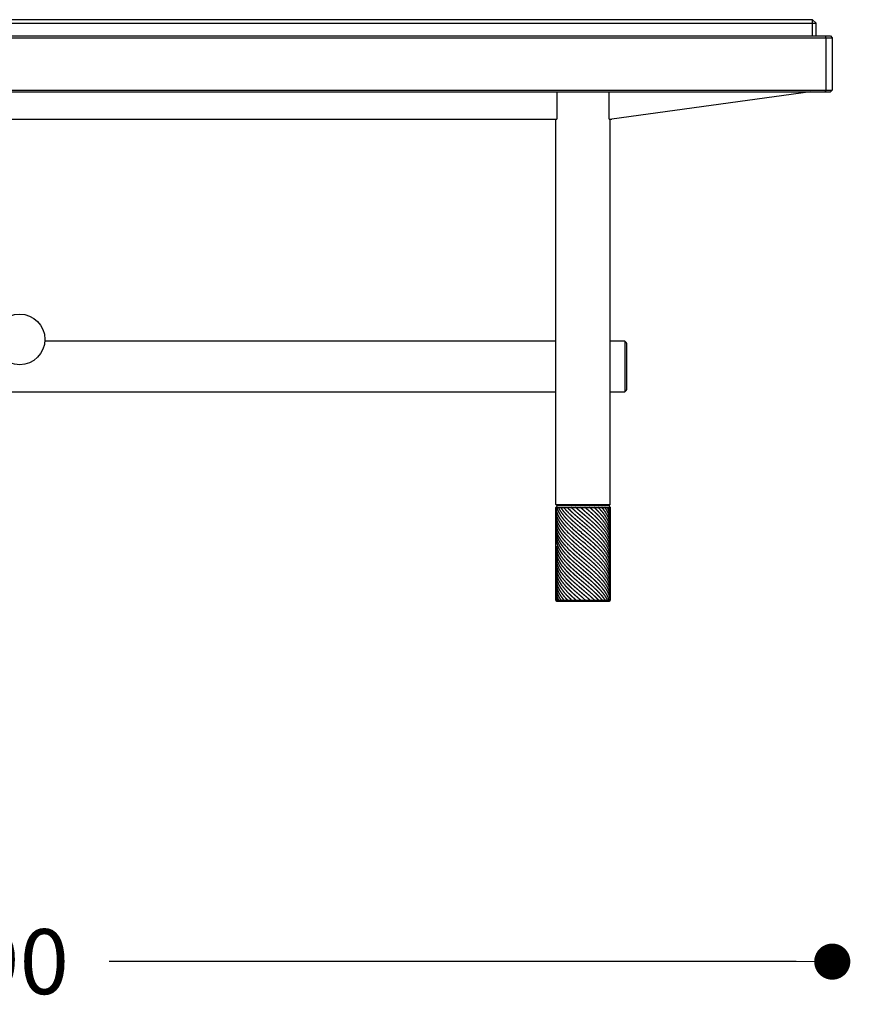
# Model space of a CAD drawing. Units: millimetres. Extents: x 136 to 1232, y -123 to 411.
# Drawn here: x 1181 to 1227, y -2 to 52 of the extents above; entities that cross this region are included whole.
import ezdxf

# ---------------------------------------------------------------- set-up
doc = ezdxf.new("R2010")
doc.units = ezdxf.units.MM
doc.layers.get('0').update_dxf_attribs({"linetype": 'CONTINUOUS'})
doc.layers.get('Defpoints').update_dxf_attribs({"linetype": 'CONTINUOUS'})
doc.layers.add('FRAU-DISEGNI', color=52, linetype='CONTINUOUS')
doc.layers.add('FRAU-LEGGERE', color=8, linetype='CONTINUOUS')
doc.layers.add('FRAU-QUOTE', color=34, linetype='CONTINUOUS', lineweight=5)
doc.styles.add('POLTRONA-FRAU', font='times.ttf', dxfattribs={"oblique": 15})
doc.dimstyles.new('POLTRONA-FRAU', dxfattribs={"dimscale": 2, "dimtxt": 1.8, "dimasz": 1, "dimexe": 0, "dimexo": 0.5, "dimgap": 1, "dimtad": 0, "dimdec": 0, "dimrnd": 1, "dimdsep": 46, "dimtxsty": 'POLTRONA-FRAU', "dimblk": 'DOT', "dimcen": 2.5, "dimse1": 1, "dimse2": 1, "dimclrd": 256, "dimclre": 256, "dimclrt": 256, "dimaunit": 1, "dimadec": 0, "dimazin": 0, "dimtfac": 1, "dimtdec": 0, "dimtofl": 0, "dimtmove": 0, "dimatfit": 3, "dimldrblk": 'CLOSEDBLANK', "dimfxl": 0, "dimtolj": 1, "dimarcsym": 0})

# ---------------------------------------------------------------- blocks, each defined once
blk = doc.blocks.new('_DOT')
at = {"color": 0, "linetype": 'ByBlock'}
blk.add_line((-0.5, 0), (-1, 0), dxfattribs=at)
at = {"color": 0, "linetype": 'ByBlock', "const_width": 0.5}
blk.add_lwpolyline([(-0.25, 0, 1), (0.25, 0, 1)], format="xyb", close=True, dxfattribs=at)
blk = doc.blocks.new('*D30')
at = {"layer": 'Defpoints', "color": 0}
for p in [(1136.432, 49.72), (1226.432, 49.72), (1136.432, 0.02)]:
    blk.add_point(p, dxfattribs=at)
at = {"layer": 'FRAU-QUOTE', "lineweight": -2}
for p, q in [((1138.432, 0.02), (1176.483, 0.02)), ((1224.432, 0.02), (1186.381, 0.02))]:
    blk.add_line(p, q, dxfattribs=at)
at = {"layer": 'FRAU-QUOTE', "lineweight": -2, "xscale": 2, "yscale": 2, "zscale": 2, "rotation": 180}
blk.add_blockref('_DOT', (1136.432, 0.02), dxfattribs=at)
at = {"layer": 'FRAU-QUOTE', "lineweight": -2, "xscale": 2, "yscale": 2, "zscale": 2}
blk.add_blockref('_DOT', (1226.432, 0.02), dxfattribs=at)
at = {"layer": 'FRAU-QUOTE', "insert": (1181.432, 0.02), "char_height": 3.6, "attachment_point": 5, "style": 'POLTRONA-FRAU'}
blk.add_mtext('\\A1;90', dxfattribs=at)
blk = doc.blocks.new('_ClosedBlank')
at = {"color": 0, "linetype": 'ByBlock', "lineweight": -2}
for p, q in [((-1, 0.167), (0, 0)), ((-1, 0.167), (-1, -0.167)), ((0, 0), (-1, -0.167))]:
    blk.add_line(p, q, dxfattribs=at)

msp = doc.modelspace()

# ---------------------------------------------------------------- linework, layer by layer
at = {"layer": 'FRAU-DISEGNI'}
for p, q in [((1225.332, 52.17), (1137.532, 52.17)), ((1225.532, 51.97), (1225.332, 52.17)), ((1225.532, 51.27), (1225.532, 51.97)), ((1136.532, 51.27), (1226.332, 51.27)), ((1226.332, 51.27), (1226.432, 51.17)), ((1226.432, 51.17), (1226.432, 48.27)), ((1136.542, 48.17), (1226.332, 48.17)), ((1211.193, 46.67), (1211.193, 48.17)), ((1214.07, 46.67), (1214.07, 48.17)), ((1225.232, 48.17), (1214.232, 46.67)), ((1226.432, 48.27), (1226.332, 48.17)), ((1151.67, 46.67), (1211.187, 46.67)), ((1211.132, 25.32), (1211.132, 46.67)), ((1214.07, 46.67), (1214.232, 46.67)), ((1214.132, 25.32), (1214.132, 46.67)), ((1211.132, 34.37), (1182.828, 34.37)), ((1214.952, 34.37), (1214.132, 34.37)), ((1214.952, 34.37), (1214.952, 31.57)), ((1215.017, 34.304), (1214.952, 34.37)), ((1215.032, 34.269), (1215.032, 31.671)), ((1215.017, 31.635), (1214.952, 31.57)), ((1151.732, 31.57), (1211.132, 31.57)), ((1214.132, 31.57), (1214.952, 31.57)), ((1211.182, 25.27), (1211.132, 25.32)), ((1211.232, 25.27), (1211.132, 25.17)), ((1211.182, 25.27), (1214.082, 25.27)), ((1214.032, 25.27), (1214.132, 25.17)), ((1214.082, 25.27), (1214.132, 25.32))]:
    msp.add_line(p, q, dxfattribs=at)
msp.add_lwpolyline([(1211.132, 25.17), (1214.132, 25.17), (1214.132, 20.02), (1211.132, 20.02)], close=True, dxfattribs=at)
at = {"layer": 'FRAU-DISEGNI', "flags": 128}
msp.add_lwpolyline([(1211.132, 20.02), (1211.182, 19.97), (1214.082, 19.97), (1214.132, 20.02)], dxfattribs=at)
at = {"layer": 'FRAU-DISEGNI'}
msp.add_circle((1181.432, 34.47), 1.4, dxfattribs=at)
for centre, radius, start, end in [((1214.982, 34.269), 0.0498, 359.9221, 45.0779), ((1214.982, 31.671), 0.05, 315, 0)]:
    msp.add_arc(centre, radius, start, end, dxfattribs=at)
at = {"layer": 'FRAU-LEGGERE'}
for p, q in [((1137.332, 51.97), (1225.532, 51.97)), ((1225.332, 51.27), (1225.332, 52.17)), ((1226.04, 51.27), (1226.082, 51.17)), ((1136.432, 51.17), (1226.432, 51.17)), ((1226.082, 51.17), (1226.082, 48.27)), ((1136.432, 48.27), (1226.432, 48.27)), ((1226.082, 48.27), (1226.04, 48.17)), ((1211.132, 25.32), (1214.132, 25.32)), ((1212.621, 25.045), (1212.473, 25.17)), ((1211.913, 23.894), (1211.862, 23.943)), ((1212.621, 23.933), (1212.609, 23.943)), ((1211.913, 23.005), (1211.892, 23.025)), ((1212.62, 23.045), (1212.644, 23.025)), ((1212.78, 20.02), (1212.621, 20.155))]:
    msp.add_line(p, q, dxfattribs=at)
for centre, radius, start, end in [((1215.845, 29.081), 5.663, 223.6735, 226.0256), ((1217.53, 29.937), 8.09, 226.0206, 227.8138), ((1180.117, -14.244), 50.309, 49.3807, 49.7537), ((1215.442, 27.347), 5.096, 221.9113, 226.1569), ((1237.802, 53.477), 38.989, 229.2446, 229.7689), ((1215.55, 26.563), 5.246, 222.4157, 226.1099), ((1217.721, 29.252), 8.369, 226.0439, 228.0759), ((1241.291, 56.683), 44.368, 229.3413, 229.7443), ((1184.459, -10.032), 43.611, 49.2884, 49.7791), ((1217.079, 25.462), 7.434, 225.9755, 227.0536)]:
    msp.add_arc(centre, radius, start, end, dxfattribs=at)
for points, knots in [([(1211.862, 23.943), (1211.741, 24.063), (1211.626, 24.185), (1211.521, 24.309), (1211.392, 24.483), (1211.293, 24.659), (1211.268, 24.708), (1211.212, 24.829), (1211.171, 24.951), (1211.153, 25.024), (1211.141, 25.097), (1211.135, 25.17)], [0, 0, 0, 0, 0, 0, 15.693147, 15.693147, 15.693147, 21.749456, 21.749456, 21.749456, 30.530731, 30.530731, 30.530731, 30.530731, 30.530731, 30.530731]), ([(1211.176, 25.17), (1211.219, 25.019), (1211.287, 24.87), (1211.377, 24.722), (1211.535, 24.512), (1211.723, 24.306), (1211.784, 24.242), (1211.848, 24.179), (1211.913, 24.116)], [0, 0, 0, 0, 0, 0, 18.253391, 18.253391, 18.253391, 26.4956, 26.4956, 26.4956, 26.4956, 26.4956, 26.4956]), ([(1211.261, 25.17), (1211.334, 25.016), (1211.432, 24.865), (1211.549, 24.715), (1211.698, 24.551), (1211.86, 24.389), (1211.878, 24.372), (1211.895, 24.355), (1211.913, 24.338)], [0, 0, 0, 0, 0, 0, 18.843964, 18.843964, 18.843964, 21.073972, 21.073972, 21.073972, 21.073972, 21.073972, 21.073972]), ([(1212.621, 24.599), (1212.555, 24.656), (1212.489, 24.712), (1212.418, 24.772), (1212.287, 24.885), (1212.159, 24.998), (1212.096, 25.055), (1212.033, 25.112), (1211.973, 25.17)], [0, 0, 0, 0, 0, 0, 7.535146, 7.535146, 7.535146, 15.085033, 15.085033, 15.085033, 15.085033, 15.085033, 15.085033]), ([(1213.919, 23.943), (1213.844, 24.068), (1213.753, 24.192), (1213.65, 24.315), (1213.491, 24.485), (1213.318, 24.653), (1213.266, 24.702), (1213.132, 24.826), (1212.994, 24.948), (1212.908, 25.022), (1212.822, 25.096), (1212.735, 25.17)], [0, 0, 0, 0, 0, 0, 15.528971, 15.528971, 15.528971, 21.932969, 21.932969, 21.932969, 31.820991, 31.820991, 31.820991, 31.820991, 31.820991, 31.820991]), ([(1214.033, 23.943), (1213.981, 24.068), (1213.912, 24.192), (1213.829, 24.315), (1213.693, 24.486), (1213.539, 24.653), (1213.492, 24.702), (1213.371, 24.826), (1213.241, 24.948), (1213.16, 25.023), (1213.077, 25.096), (1212.993, 25.17)], [0, 0, 0, 0, 0, 0, 15.260444, 15.260444, 15.260444, 21.563555, 21.563555, 21.563555, 31.355802, 31.355802, 31.355802, 31.355802, 31.355802, 31.355802]), ([(1214.105, 23.943), (1214.077, 24.068), (1214.032, 24.191), (1213.971, 24.314), (1213.863, 24.486), (1213.733, 24.654), (1213.693, 24.703), (1213.586, 24.827), (1213.47, 24.949), (1213.396, 25.023), (1213.319, 25.097), (1213.24, 25.17)], [0, 0, 0, 0, 0, 0, 15.032211, 15.032211, 15.032211, 21.22318, 21.22318, 21.22318, 30.863588, 30.863588, 30.863588, 30.863588, 30.863588, 30.863588]), ([(1214.132, 23.943), (1214.129, 24.067), (1214.11, 24.19), (1214.072, 24.314), (1213.996, 24.486), (1213.893, 24.655), (1213.86, 24.704), (1213.773, 24.828), (1213.673, 24.95), (1213.608, 25.024), (1213.54, 25.097), (1213.469, 25.17)], [0, 0, 0, 0, 0, 0, 14.873404, 14.873404, 14.873404, 20.955143, 20.955143, 20.955143, 30.404448, 30.404448, 30.404448, 30.404448, 30.404448, 30.404448]), ([(1214.132, 24.146), (1214.132, 24.249), (1214.12, 24.353), (1214.095, 24.456), (1214.029, 24.641), (1213.929, 24.823), (1213.877, 24.905), (1213.805, 25.007), (1213.724, 25.107), (1213.707, 25.128), (1213.69, 25.149), (1213.673, 25.17)], [0, 0, 0, 0, 0, 0, 12.371819, 12.371819, 12.371819, 22.501661, 22.501661, 22.501661, 25.146705, 25.146705, 25.146705, 25.146705, 25.146705, 25.146705]), ([(1214.132, 24.368), (1214.132, 24.433), (1214.127, 24.497), (1214.117, 24.562), (1214.089, 24.691), (1214.042, 24.818), (1214.014, 24.882), (1213.965, 24.978), (1213.908, 25.074), (1213.888, 25.106), (1213.867, 25.138), (1213.844, 25.17)], [0, 0, 0, 0, 0, 0, 7.728348, 7.728348, 7.728348, 15.544855, 15.544855, 15.544855, 19.547704, 19.547704, 19.547704, 19.547704, 19.547704, 19.547704]), ([(1214.132, 24.591), (1214.132, 24.649), (1214.128, 24.707), (1214.12, 24.765), (1214.097, 24.881), (1214.058, 24.997), (1214.035, 25.055), (1214.009, 25.112), (1213.979, 25.17)], [0, 0, 0, 0, 0, 0, 6.982577, 6.982577, 6.982577, 14.046944, 14.046944, 14.046944, 14.046944, 14.046944, 14.046944]), ([(1211.65, 23.943), (1211.555, 24.05), (1211.467, 24.159), (1211.388, 24.269), (1211.281, 24.445), (1211.207, 24.623), (1211.184, 24.689), (1211.154, 24.798), (1211.138, 24.906), (1211.134, 24.949), (1211.132, 24.992), (1211.132, 25.035)], [0, 0, 0, 0, 0, 0, 13.744082, 13.744082, 13.744082, 21.725622, 21.725622, 21.725622, 26.881729, 26.881729, 26.881729, 26.881729, 26.881729, 26.881729]), ([(1211.468, 23.943), (1211.38, 24.062), (1211.303, 24.183), (1211.239, 24.306), (1211.173, 24.481), (1211.141, 24.658), (1211.135, 24.709), (1211.132, 24.761), (1211.132, 24.813)], [0, 0, 0, 0, 0, 0, 15.012391, 15.012391, 15.012391, 21.23235, 21.23235, 21.23235, 21.23235, 21.23235, 21.23235]), ([(1212.621, 24.377), (1212.532, 24.453), (1212.443, 24.529), (1212.356, 24.603), (1212.212, 24.728), (1212.073, 24.854), (1212.018, 24.904), (1211.965, 24.955), (1211.913, 25.005)], [0, 0, 0, 0, 0, 0, 10.115548, 10.115548, 10.115548, 16.721196, 16.721196, 16.721196, 16.721196, 16.721196, 16.721196]), ([(1213.766, 23.943), (1213.68, 24.055), (1213.583, 24.166), (1213.479, 24.276), (1213.299, 24.452), (1213.108, 24.625), (1213.032, 24.691), (1212.906, 24.801), (1212.778, 24.911), (1212.725, 24.956), (1212.673, 25), (1212.621, 25.045)], [0, 0, 0, 0, 0, 0, 14.157828, 14.157828, 14.157828, 22.865159, 22.865159, 22.865159, 28.827342, 28.827342, 28.827342, 28.827342, 28.827342, 28.827342]), ([(1213.579, 23.943), (1213.464, 24.068), (1213.34, 24.192), (1213.208, 24.315), (1213.01, 24.49), (1212.808, 24.663), (1212.746, 24.716), (1212.683, 24.769), (1212.621, 24.822)], [0, 0, 0, 0, 0, 0, 16.101989, 16.101989, 16.101989, 23.179593, 23.179593, 23.179593, 23.179593, 23.179593, 23.179593]), ([(1211.132, 23.924), (1211.132, 23.779), (1211.156, 23.633), (1211.205, 23.489), (1211.294, 23.309), (1211.411, 23.133), (1211.437, 23.097), (1211.463, 23.061), (1211.49, 23.025)], [0, 0, 0, 0, 0, 0, 17.472161, 17.472161, 17.472161, 22.000668, 22.000668, 22.000668, 22.000668, 22.000668, 22.000668]), ([(1211.132, 23.702), (1211.132, 23.593), (1211.146, 23.484), (1211.173, 23.375), (1211.224, 23.24), (1211.292, 23.106), (1211.307, 23.079), (1211.323, 23.052), (1211.339, 23.025)], [0, 0, 0, 0, 0, 0, 13.091828, 13.091828, 13.091828, 16.438713, 16.438713, 16.438713, 16.438713, 16.438713, 16.438713]), ([(1211.677, 23.025), (1211.594, 23.116), (1211.517, 23.207), (1211.447, 23.3), (1211.323, 23.482), (1211.231, 23.667), (1211.195, 23.759), (1211.168, 23.851), (1211.151, 23.943)], [0, 0, 0, 0, 0, 0, 11.620751, 11.620751, 11.620751, 22.760522, 22.760522, 22.760522, 22.760522, 22.760522, 22.760522]), ([(1211.892, 23.025), (1211.763, 23.151), (1211.642, 23.278), (1211.531, 23.407), (1211.393, 23.591), (1211.288, 23.779), (1211.26, 23.833), (1211.236, 23.888), (1211.215, 23.943)], [0, 0, 0, 0, 0, 0, 16.435201, 16.435201, 16.435201, 23.132288, 23.132288, 23.132288, 23.132288, 23.132288, 23.132288]), ([(1212.62, 23.711), (1212.749, 23.602), (1212.878, 23.493), (1213.006, 23.383), (1213.16, 23.246), (1213.307, 23.107), (1213.336, 23.08), (1213.364, 23.052), (1213.392, 23.025)], [0, 0, 0, 0, 0, 0, 14.632565, 14.632565, 14.632565, 18.215984, 18.215984, 18.215984, 18.215984, 18.215984, 18.215984]), ([(1213.605, 23.025), (1213.472, 23.173), (1213.324, 23.32), (1213.166, 23.465), (1212.96, 23.645), (1212.75, 23.824), (1212.707, 23.86), (1212.664, 23.897), (1212.621, 23.933)], [0, 0, 0, 0, 0, 0, 19.049773, 19.049773, 19.049773, 23.954892, 23.954892, 23.954892, 23.954892, 23.954892, 23.954892]), ([(1212.87, 23.943), (1213.059, 23.781), (1213.243, 23.618), (1213.419, 23.453), (1213.597, 23.268), (1213.747, 23.079), (1213.761, 23.061), (1213.775, 23.043), (1213.788, 23.025)], [0, 0, 0, 0, 0, 0, 21.673163, 21.673163, 21.673163, 23.934045, 23.934045, 23.934045, 23.934045, 23.934045, 23.934045]), ([(1213.124, 23.943), (1213.303, 23.782), (1213.474, 23.619), (1213.632, 23.454), (1213.785, 23.268), (1213.905, 23.078), (1213.916, 23.061), (1213.926, 23.043), (1213.937, 23.025)], [0, 0, 0, 0, 0, 0, 21.357146, 21.357146, 21.357146, 23.563057, 23.563057, 23.563057, 23.563057, 23.563057, 23.563057]), ([(1213.362, 23.943), (1213.527, 23.783), (1213.68, 23.62), (1213.816, 23.454), (1213.938, 23.268), (1214.023, 23.078), (1214.031, 23.061), (1214.038, 23.043), (1214.045, 23.025)], [0, 0, 0, 0, 0, 0, 21.000599, 21.000599, 21.000599, 23.165562, 23.165562, 23.165562, 23.165562, 23.165562, 23.165562]), ([(1213.579, 23.943), (1213.725, 23.783), (1213.855, 23.62), (1213.964, 23.453), (1214.051, 23.267), (1214.1, 23.078), (1214.104, 23.061), (1214.108, 23.043), (1214.111, 23.025)], [0, 0, 0, 0, 0, 0, 20.645802, 20.645802, 20.645802, 22.789381, 22.789381, 22.789381, 22.789381, 22.789381, 22.789381]), ([(1213.766, 23.943), (1213.889, 23.784), (1213.992, 23.622), (1214.069, 23.457), (1214.119, 23.273), (1214.131, 23.088), (1214.131, 23.07), (1214.132, 23.053), (1214.132, 23.035)], [0, 0, 0, 0, 0, 0, 20.117444, 20.117444, 20.117444, 22.239709, 22.239709, 22.239709, 22.239709, 22.239709, 22.239709]), ([(1211.132, 23.025), (1211.133, 22.916), (1211.148, 22.807), (1211.176, 22.699), (1211.249, 22.508), (1211.358, 22.321), (1211.411, 22.24), (1211.532, 22.076), (1211.673, 21.915), (1211.749, 21.833), (1211.829, 21.752), (1211.913, 21.672)], [0, 0, 0, 0, 0, 0, 13.086251, 13.086251, 13.086251, 23.15795, 23.15795, 23.15795, 33.68274, 33.68274, 33.68274, 33.68274, 33.68274, 33.68274]), ([(1211.157, 23.025), (1211.181, 22.91), (1211.22, 22.797), (1211.274, 22.683), (1211.408, 22.454), (1211.587, 22.23), (1211.689, 22.117), (1211.798, 22.005), (1211.913, 21.894)], [0, 0, 0, 0, 0, 0, 13.813935, 13.813935, 13.813935, 28.328551, 28.328551, 28.328551, 28.328551, 28.328551, 28.328551]), ([(1211.226, 23.025), (1211.272, 22.914), (1211.331, 22.804), (1211.401, 22.695), (1211.537, 22.513), (1211.697, 22.334), (1211.766, 22.261), (1211.838, 22.188), (1211.913, 22.116)], [0, 0, 0, 0, 0, 0, 13.517617, 13.517617, 13.517617, 22.942061, 22.942061, 22.942061, 22.942061, 22.942061, 22.942061]), ([(1211.339, 23.025), (1211.414, 22.899), (1211.505, 22.774), (1211.608, 22.65), (1211.734, 22.515), (1211.869, 22.38), (1211.884, 22.366), (1211.898, 22.352), (1211.913, 22.338)], [0, 0, 0, 0, 0, 0, 15.647762, 15.647762, 15.647762, 17.482692, 17.482692, 17.482692, 17.482692, 17.482692, 17.482692]), ([(1211.913, 23.005), (1211.991, 22.929), (1212.072, 22.854), (1212.155, 22.779), (1212.284, 22.666), (1212.415, 22.553), (1212.456, 22.518), (1212.516, 22.467), (1212.576, 22.416), (1212.591, 22.403), (1212.606, 22.39), (1212.621, 22.378)], [0, 0, 0, 0, 0, 0, 9.921925, 9.921925, 9.921925, 15.034366, 15.034366, 15.034366, 16.734355, 16.734355, 16.734355, 16.734355, 16.734355, 16.734355]), ([(1212.644, 23.025), (1212.691, 22.985), (1212.738, 22.945), (1212.785, 22.905), (1213.03, 22.695), (1213.269, 22.484), (1213.452, 22.31), (1213.664, 22.084), (1213.835, 21.852), (1213.87, 21.8), (1213.911, 21.737), (1213.948, 21.672), (1213.955, 21.66), (1213.968, 21.636), (1213.98, 21.613), (1213.986, 21.601), (1214.019, 21.534), (1214.047, 21.469), (1214.068, 21.415), (1214.092, 21.337), (1214.109, 21.258), (1214.114, 21.236), (1214.123, 21.182), (1214.128, 21.128), (1214.131, 21.097), (1214.132, 21.066), (1214.132, 21.035)], [0, 0, 0, 0, 0, 0, 5.348704, 5.348704, 5.348704, 28.05297, 28.05297, 28.05297, 34.49007, 34.49007, 34.49007, 35.969678, 35.969678, 35.969678, 37.449285, 37.449285, 37.449285, 44.214739, 44.214739, 44.214739, 46.954398, 46.954398, 46.954398, 50.675142, 50.675142, 50.675142, 50.675142, 50.675142, 50.675142]), ([(1212.904, 23.025), (1213.105, 22.852), (1213.3, 22.677), (1213.485, 22.5), (1213.782, 22.177), (1213.99, 21.842), (1214.061, 21.692), (1214.113, 21.514), (1214.13, 21.335), (1214.131, 21.309), (1214.132, 21.283), (1214.132, 21.257)], [0, 0, 0, 0, 0, 0, 23.122629, 23.122629, 23.122629, 41.486174, 41.486174, 41.486174, 44.591153, 44.591153, 44.591153, 44.591153, 44.591153, 44.591153]), ([(1213.156, 23.025), (1213.29, 22.903), (1213.42, 22.78), (1213.542, 22.657), (1213.812, 22.354), (1214.009, 22.042), (1214.091, 21.856), (1214.132, 21.668), (1214.132, 21.479)], [0, 0, 0, 0, 0, 0, 16.102512, 16.102512, 16.102512, 38.710737, 38.710737, 38.710737, 38.710737, 38.710737, 38.710737]), ([(1213.392, 23.025), (1213.498, 22.921), (1213.598, 22.816), (1213.692, 22.709), (1213.897, 22.449), (1214.042, 22.182), (1214.102, 22.023), (1214.132, 21.862), (1214.132, 21.702)], [0, 0, 0, 0, 0, 0, 13.598814, 13.598814, 13.598814, 32.87435, 32.87435, 32.87435, 32.87435, 32.87435, 32.87435]), ([(1213.605, 23.025), (1213.758, 22.854), (1213.892, 22.68), (1214, 22.503), (1214.091, 22.279), (1214.125, 22.054), (1214.13, 22.011), (1214.132, 21.967), (1214.132, 21.924)], [0, 0, 0, 0, 0, 0, 21.917559, 21.917559, 21.917559, 27.121662, 27.121662, 27.121662, 27.121662, 27.121662, 27.121662]), ([(1213.788, 23.025), (1213.879, 22.904), (1213.958, 22.782), (1214.022, 22.659), (1214.09, 22.482), (1214.122, 22.303), (1214.129, 22.251), (1214.132, 22.199), (1214.132, 22.146)], [0, 0, 0, 0, 0, 0, 15.184169, 15.184169, 15.184169, 21.478153, 21.478153, 21.478153, 21.478153, 21.478153, 21.478153]), ([(1213.937, 23.025), (1214.004, 22.909), (1214.059, 22.791), (1214.099, 22.672), (1214.125, 22.54), (1214.131, 22.407), (1214.132, 22.394), (1214.132, 22.381), (1214.132, 22.368)], [0, 0, 0, 0, 0, 0, 14.387537, 14.387537, 14.387537, 15.939724, 15.939724, 15.939724, 15.939724, 15.939724, 15.939724]), ([(1211.132, 22.813), (1211.132, 22.647), (1211.164, 22.481), (1211.227, 22.317), (1211.381, 22.042), (1211.598, 21.774), (1211.696, 21.665), (1211.802, 21.557), (1211.913, 21.449)], [0, 0, 0, 0, 0, 0, 19.897393, 19.897393, 19.897393, 33.911798, 33.911798, 33.911798, 33.911798, 33.911798, 33.911798]), ([(1211.132, 22.59), (1211.132, 22.383), (1211.182, 22.175), (1211.282, 21.97), (1211.429, 21.756), (1211.609, 21.546), (1211.62, 21.533), (1211.681, 21.463), (1211.746, 21.393), (1211.801, 21.337), (1211.856, 21.282), (1211.913, 21.227)], [0, 0, 0, 0, 0, 0, 24.974495, 24.974495, 24.974495, 26.697021, 26.697021, 26.697021, 33.86945, 33.86945, 33.86945, 33.86945, 33.86945, 33.86945]), ([(1211.132, 22.368), (1211.132, 22.174), (1211.175, 21.98), (1211.262, 21.789), (1211.439, 21.516), (1211.671, 21.25), (1211.748, 21.168), (1211.829, 21.086), (1211.913, 21.005)], [0, 0, 0, 0, 0, 0, 23.30478, 23.30478, 23.30478, 33.899697, 33.899697, 33.899697, 33.899697, 33.899697, 33.899697]), ([(1212.62, 22.822), (1212.808, 22.663), (1212.996, 22.504), (1213.179, 22.343), (1213.542, 22.004), (1213.836, 21.652), (1213.962, 21.464), (1214.076, 21.22), (1214.122, 20.973), (1214.129, 20.92), (1214.132, 20.866), (1214.132, 20.813)], [0, 0, 0, 0, 0, 0, 21.335796, 21.335796, 21.335796, 44.622052, 44.622052, 44.622052, 51.046468, 51.046468, 51.046468, 51.046468, 51.046468, 51.046468]), ([(1212.621, 22.6), (1212.854, 22.402), (1213.087, 22.204), (1213.313, 22.003), (1213.616, 21.703), (1213.85, 21.392), (1213.917, 21.291), (1214.028, 21.091), (1214.097, 20.889), (1214.12, 20.79), (1214.132, 20.69), (1214.132, 20.591)], [0, 0, 0, 0, 0, 0, 26.482217, 26.482217, 26.482217, 39.073986, 39.073986, 39.073986, 51.005997, 51.005997, 51.005997, 51.005997, 51.005997, 51.005997]), ([(1212.621, 22.378), (1212.67, 22.336), (1212.719, 22.295), (1212.76, 22.26), (1213.023, 22.035), (1213.28, 21.809), (1213.478, 21.621), (1213.719, 21.358), (1213.902, 21.088), (1213.947, 21.013), (1214.038, 20.841), (1214.098, 20.666), (1214.12, 20.567), (1214.132, 20.468), (1214.132, 20.368)], [0, 0, 0, 0, 0, 0, 5.544421, 5.544421, 5.544421, 30.033232, 30.033232, 30.033232, 39.225659, 39.225659, 39.225659, 51.118962, 51.118962, 51.118962, 51.118962, 51.118962, 51.118962]), ([(1211.132, 22.146), (1211.132, 21.952), (1211.175, 21.758), (1211.262, 21.567), (1211.439, 21.293), (1211.671, 21.028), (1211.748, 20.945), (1211.829, 20.864), (1211.913, 20.783)], [0, 0, 0, 0, 0, 0, 23.306214, 23.306214, 23.306214, 33.899347, 33.899347, 33.899347, 33.899347, 33.899347, 33.899347]), ([(1211.132, 21.924), (1211.132, 21.814), (1211.146, 21.705), (1211.174, 21.596), (1211.246, 21.404), (1211.354, 21.215), (1211.408, 21.133), (1211.529, 20.968), (1211.671, 20.806), (1211.748, 20.723), (1211.829, 20.642), (1211.913, 20.561)], [0, 0, 0, 0, 0, 0, 13.157354, 13.157354, 13.157354, 23.288411, 23.288411, 23.288411, 33.877217, 33.877217, 33.877217, 33.877217, 33.877217, 33.877217]), ([(1212.621, 21.489), (1212.606, 21.501), (1212.591, 21.514), (1212.577, 21.526), (1212.547, 21.551), (1212.518, 21.576), (1212.503, 21.589), (1212.372, 21.701), (1212.241, 21.813), (1212.128, 21.914), (1212.018, 22.014), (1211.913, 22.116)], [0, 0, 0, 0, 0, 0, 1.670083, 1.670083, 1.670083, 3.34799, 3.34799, 3.34799, 16.647777, 16.647777, 16.647777, 16.647777, 16.647777, 16.647777]), ([(1212.621, 21.267), (1212.59, 21.293), (1212.559, 21.319), (1212.533, 21.341), (1212.474, 21.392), (1212.415, 21.442), (1212.387, 21.466), (1212.343, 21.504), (1212.3, 21.541), (1212.286, 21.554), (1212.2, 21.629), (1212.115, 21.704), (1212.046, 21.767), (1211.978, 21.83), (1211.913, 21.894)], [0, 0, 0, 0, 0, 0, 3.465925, 3.465925, 3.465925, 6.808794, 6.808794, 6.808794, 8.483309, 8.483309, 8.483309, 16.790891, 16.790891, 16.790891, 16.790891, 16.790891, 16.790891]), ([(1212.621, 22.155), (1212.716, 22.075), (1212.81, 21.995), (1212.904, 21.915), (1213.162, 21.69), (1213.407, 21.462), (1213.553, 21.314), (1213.787, 21.049), (1213.961, 20.776), (1214.023, 20.656), (1214.089, 20.482), (1214.122, 20.306), (1214.129, 20.253), (1214.132, 20.2), (1214.132, 20.146)], [0, 0, 0, 0, 0, 0, 10.74161, 10.74161, 10.74161, 29.920185, 29.920185, 29.920185, 44.606379, 44.606379, 44.606379, 51.024046, 51.024046, 51.024046, 51.024046, 51.024046, 51.024046]), ([(1212.621, 21.933), (1212.756, 21.819), (1212.891, 21.704), (1213.024, 21.59), (1213.292, 21.35), (1213.537, 21.106), (1213.655, 20.977), (1213.818, 20.777), (1213.945, 20.572), (1213.984, 20.5), (1214.05, 20.361), (1214.094, 20.221), (1214.11, 20.154), (1214.122, 20.087), (1214.128, 20.02)], [0, 0, 0, 0, 0, 0, 15.2846, 15.2846, 15.2846, 31.738305, 31.738305, 31.738305, 40.634096, 40.634096, 40.634096, 48.694026, 48.694026, 48.694026, 48.694026, 48.694026, 48.694026]), ([(1211.132, 21.702), (1211.132, 21.564), (1211.154, 21.427), (1211.197, 21.29), (1211.327, 21.013), (1211.528, 20.742), (1211.646, 20.606), (1211.775, 20.471), (1211.913, 20.338)], [0, 0, 0, 0, 0, 0, 16.500597, 16.500597, 16.500597, 33.875174, 33.875174, 33.875174, 33.875174, 33.875174, 33.875174]), ([(1211.132, 21.479), (1211.132, 21.398), (1211.14, 21.316), (1211.155, 21.234), (1211.218, 21.012), (1211.333, 20.794), (1211.424, 20.657), (1211.574, 20.467), (1211.748, 20.281), (1211.801, 20.225), (1211.856, 20.171), (1211.913, 20.116)], [0, 0, 0, 0, 0, 0, 9.831379, 9.831379, 9.831379, 26.712009, 26.712009, 26.712009, 33.841504, 33.841504, 33.841504, 33.841504, 33.841504, 33.841504]), ([(1212.621, 21.044), (1212.561, 21.095), (1212.501, 21.146), (1212.442, 21.197), (1212.352, 21.273), (1212.264, 21.35), (1212.237, 21.374), (1212.167, 21.436), (1212.098, 21.498), (1212.058, 21.534), (1212.005, 21.584), (1211.952, 21.634), (1211.939, 21.646), (1211.926, 21.659), (1211.913, 21.672)], [0, 0, 0, 0, 0, 0, 6.793637, 6.793637, 6.793637, 10.231035, 10.231035, 10.231035, 15.213612, 15.213612, 15.213612, 16.856269, 16.856269, 16.856269, 16.856269, 16.856269, 16.856269]), ([(1214.085, 20.02), (1214.056, 20.121), (1214.015, 20.221), (1213.964, 20.321), (1213.861, 20.489), (1213.734, 20.653), (1213.678, 20.721), (1213.544, 20.874), (1213.395, 21.024), (1213.308, 21.109), (1213.199, 21.209), (1213.087, 21.309), (1213.068, 21.326), (1213.011, 21.376), (1212.954, 21.426), (1212.916, 21.459), (1212.862, 21.506), (1212.806, 21.554), (1212.773, 21.581), (1212.733, 21.616), (1212.692, 21.65), (1212.669, 21.67), (1212.645, 21.691), (1212.621, 21.711)], [0, 0, 0, 0, 0, 0, 12.187723, 12.187723, 12.187723, 20.715903, 20.715903, 20.715903, 31.711364, 31.711364, 31.711364, 33.940626, 33.940626, 33.940626, 38.42015, 38.42015, 38.42015, 40.30913, 40.30913, 40.30913, 43.015751, 43.015751, 43.015751, 43.015751, 43.015751, 43.015751]), ([(1213.999, 20.02), (1213.941, 20.14), (1213.868, 20.258), (1213.782, 20.376), (1213.636, 20.552), (1213.471, 20.725), (1213.413, 20.783), (1213.277, 20.916), (1213.133, 21.047), (1213.051, 21.12), (1212.948, 21.209), (1212.845, 21.298), (1212.835, 21.307), (1212.78, 21.353), (1212.726, 21.399), (1212.691, 21.429), (1212.656, 21.459), (1212.621, 21.489)], [0, 0, 0, 0, 0, 0, 14.677428, 14.677428, 14.677428, 22.273915, 22.273915, 22.273915, 31.973599, 31.973599, 31.973599, 34.133819, 34.133819, 34.133819, 38.195475, 38.195475, 38.195475, 38.195475, 38.195475, 38.195475]), ([(1213.871, 20.02), (1213.786, 20.147), (1213.687, 20.273), (1213.576, 20.397), (1213.406, 20.571), (1213.224, 20.741), (1213.17, 20.791), (1213.03, 20.916), (1212.886, 21.041), (1212.798, 21.116), (1212.709, 21.192), (1212.621, 21.267)], [0, 0, 0, 0, 0, 0, 15.853438, 15.853438, 15.853438, 22.405171, 22.405171, 22.405171, 32.46467, 32.46467, 32.46467, 32.46467, 32.46467, 32.46467]), ([(1211.132, 21.257), (1211.132, 21.107), (1211.158, 20.957), (1211.21, 20.808), (1211.324, 20.584), (1211.481, 20.366), (1211.54, 20.293), (1211.623, 20.194), (1211.714, 20.096), (1211.737, 20.07), (1211.762, 20.045), (1211.786, 20.02)], [0, 0, 0, 0, 0, 0, 17.99741, 17.99741, 17.99741, 27.314585, 27.314585, 27.314585, 30.581196, 30.581196, 30.581196, 30.581196, 30.581196, 30.581196]), ([(1211.132, 21.035), (1211.132, 20.933), (1211.144, 20.831), (1211.168, 20.729), (1211.24, 20.524), (1211.355, 20.322), (1211.423, 20.22), (1211.5, 20.119), (1211.584, 20.02)], [0, 0, 0, 0, 0, 0, 12.241691, 12.241691, 12.241691, 24.891936, 24.891936, 24.891936, 24.891936, 24.891936, 24.891936]), ([(1211.132, 20.813), (1211.132, 20.701), (1211.146, 20.589), (1211.175, 20.478), (1211.236, 20.319), (1211.322, 20.162), (1211.351, 20.114), (1211.381, 20.067), (1211.413, 20.02)], [0, 0, 0, 0, 0, 0, 13.396906, 13.396906, 13.396906, 19.287075, 19.287075, 19.287075, 19.287075, 19.287075, 19.287075]), ([(1212.622, 20.599), (1212.547, 20.662), (1212.473, 20.725), (1212.401, 20.787), (1212.256, 20.912), (1212.114, 21.038), (1212.045, 21.101), (1211.978, 21.164), (1211.913, 21.227)], [0, 0, 0, 0, 0, 0, 8.406577, 8.406577, 8.406577, 16.676297, 16.676297, 16.676297, 16.676297, 16.676297, 16.676297]), ([(1212.621, 20.377), (1212.518, 20.465), (1212.414, 20.553), (1212.312, 20.641), (1212.169, 20.766), (1212.032, 20.892), (1211.991, 20.93), (1211.952, 20.967), (1211.913, 21.005)], [0, 0, 0, 0, 0, 0, 11.695531, 11.695531, 11.695531, 16.62256, 16.62256, 16.62256, 16.62256, 16.62256, 16.62256]), ([(1213.705, 20.02), (1213.602, 20.145), (1213.487, 20.269), (1213.363, 20.392), (1213.165, 20.575), (1212.957, 20.757), (1212.888, 20.817), (1212.792, 20.899), (1212.695, 20.981), (1212.67, 21.002), (1212.646, 21.023), (1212.621, 21.044)], [0, 0, 0, 0, 0, 0, 15.901009, 15.901009, 15.901009, 24.108857, 24.108857, 24.108857, 26.911539, 26.911539, 26.911539, 26.911539, 26.911539, 26.911539]), ([(1213.507, 20.02), (1213.382, 20.15), (1213.247, 20.279), (1213.105, 20.407), (1212.921, 20.567), (1212.735, 20.725), (1212.697, 20.757), (1212.659, 20.789), (1212.621, 20.822)], [0, 0, 0, 0, 0, 0, 16.848484, 16.848484, 16.848484, 21.159685, 21.159685, 21.159685, 21.159685, 21.159685, 21.159685])]:
    msp.add_open_spline(points, degree=5, knots=knots, dxfattribs=at)
for points in [[(1211.387, 25.17), (1211.469, 25.045), (1211.566, 24.921), (1211.673, 24.8), (1211.79, 24.68), (1211.913, 24.561)], [(1211.552, 25.17), (1211.616, 25.091), (1211.685, 25.013), (1211.758, 24.936), (1211.834, 24.859), (1211.913, 24.783)], [(1212.621, 24.822), (1212.539, 24.891), (1212.458, 24.961), (1212.376, 25.03), (1212.296, 25.1), (1212.217, 25.17)], [(1214.132, 24.813), (1214.132, 24.884), (1214.126, 24.956), (1214.114, 25.028), (1214.096, 25.099), (1214.073, 25.17)], [(1211.322, 23.943), (1211.249, 24.07), (1211.191, 24.199), (1211.152, 24.329), (1211.132, 24.46), (1211.132, 24.591)], [(1212.621, 24.156), (1212.474, 24.28), (1212.327, 24.405), (1212.183, 24.53), (1212.044, 24.656), (1211.913, 24.783)], [(1212.609, 23.943), (1212.465, 24.066), (1212.321, 24.188), (1212.179, 24.311), (1212.042, 24.435), (1211.913, 24.561)], [(1213.362, 23.943), (1213.225, 24.076), (1213.08, 24.208), (1212.928, 24.339), (1212.775, 24.469), (1212.621, 24.599)], [(1211.215, 23.943), (1211.182, 24.027), (1211.157, 24.112), (1211.14, 24.197), (1211.132, 24.283), (1211.132, 24.368)], [(1212.349, 23.943), (1212.258, 24.021), (1212.169, 24.1), (1212.081, 24.179), (1211.995, 24.258), (1211.913, 24.338)], [(1213.124, 23.943), (1213.026, 24.03), (1212.927, 24.117), (1212.826, 24.204), (1212.723, 24.291), (1212.621, 24.377)], [(1211.132, 23.479), (1211.132, 23.388), (1211.141, 23.297), (1211.161, 23.206), (1211.189, 23.115), (1211.226, 23.025)], [(1211.913, 23.227), (1211.769, 23.366), (1211.634, 23.507), (1211.511, 23.65), (1211.406, 23.796), (1211.322, 23.943)], [(1211.913, 23.449), (1211.813, 23.546), (1211.717, 23.644), (1211.627, 23.743), (1211.543, 23.842), (1211.468, 23.943)], [(1211.913, 23.894), (1212.044, 23.767), (1212.183, 23.641), (1212.327, 23.516), (1212.473, 23.392), (1212.62, 23.267)], [(1211.913, 23.672), (1212.044, 23.545), (1212.183, 23.419), (1212.327, 23.294), (1212.474, 23.169), (1212.62, 23.045)], [(1211.913, 23.449), (1212.001, 23.364), (1212.094, 23.278), (1212.189, 23.194), (1212.285, 23.109), (1212.383, 23.025)], [(1212.098, 23.943), (1212.199, 23.851), (1212.304, 23.759), (1212.411, 23.667), (1212.519, 23.575), (1212.626, 23.484)], [(1212.626, 23.484), (1212.734, 23.392), (1212.843, 23.301), (1212.948, 23.21), (1213.054, 23.118), (1213.156, 23.025)], [(1213.919, 23.943), (1214.001, 23.809), (1214.065, 23.672), (1214.11, 23.535), (1214.132, 23.396), (1214.132, 23.257)], [(1214.033, 23.943), (1214.072, 23.851), (1214.102, 23.759), (1214.122, 23.666), (1214.132, 23.573), (1214.132, 23.479)], [(1211.49, 23.025), (1211.563, 22.93), (1211.642, 22.837), (1211.728, 22.744), (1211.818, 22.652), (1211.913, 22.561)], [(1212.13, 23.025), (1212.225, 22.94), (1212.322, 22.855), (1212.422, 22.769), (1212.521, 22.685), (1212.621, 22.6)], [(1214.045, 23.025), (1214.079, 22.939), (1214.105, 22.852), (1214.123, 22.765), (1214.132, 22.678), (1214.132, 22.59)], [(1211.913, 22.783), (1212.044, 22.655), (1212.183, 22.53), (1212.328, 22.404), (1212.474, 22.28), (1212.621, 22.155)], [(1211.913, 22.561), (1212.044, 22.433), (1212.184, 22.307), (1212.328, 22.182), (1212.474, 22.057), (1212.621, 21.933)], [(1212.621, 21.711), (1212.474, 21.835), (1212.328, 21.96), (1212.184, 22.085), (1212.044, 22.211), (1211.913, 22.338)], [(1212.621, 20.822), (1212.475, 20.946), (1212.328, 21.071), (1212.184, 21.196), (1212.044, 21.322), (1211.913, 21.449)], [(1212.621, 20.155), (1212.474, 20.28), (1212.328, 20.405), (1212.183, 20.53), (1212.044, 20.656), (1211.913, 20.783)], [(1211.132, 20.591), (1211.132, 20.475), (1211.147, 20.36), (1211.178, 20.246), (1211.223, 20.132), (1211.28, 20.02)], [(1211.132, 20.368), (1211.132, 20.298), (1211.138, 20.228), (1211.149, 20.159), (1211.166, 20.089), (1211.188, 20.02)], [(1212.519, 20.02), (1212.393, 20.127), (1212.268, 20.234), (1212.145, 20.342), (1212.026, 20.451), (1211.913, 20.561)], [(1212.261, 20.02), (1212.189, 20.083), (1212.118, 20.146), (1212.048, 20.21), (1211.979, 20.274), (1211.913, 20.338)], [(1213.037, 20.02), (1212.956, 20.092), (1212.873, 20.163), (1212.79, 20.234), (1212.705, 20.306), (1212.621, 20.377)], [(1213.282, 20.02), (1213.158, 20.137), (1213.027, 20.253), (1212.893, 20.369), (1212.757, 20.484), (1212.622, 20.599)]]:
    msp.add_open_spline(points, degree=5, dxfattribs=at)

# ---------------------------------------------------------------- dimensions: what is measured, and where the dimension line sits
at = {"layer": 'FRAU-QUOTE'}
dim = msp.add_linear_dim(base=(1136.432, 0.02), p1=(1226.432, 49.72), p2=(1136.432, 49.72), dimstyle='POLTRONA-FRAU', dxfattribs=at)
dim.commit()
dim.dimension.update_dxf_attribs({"geometry": '*D30', "text_midpoint": (1181.432, 0.02)})

doc.saveas('drawing.dxf')
